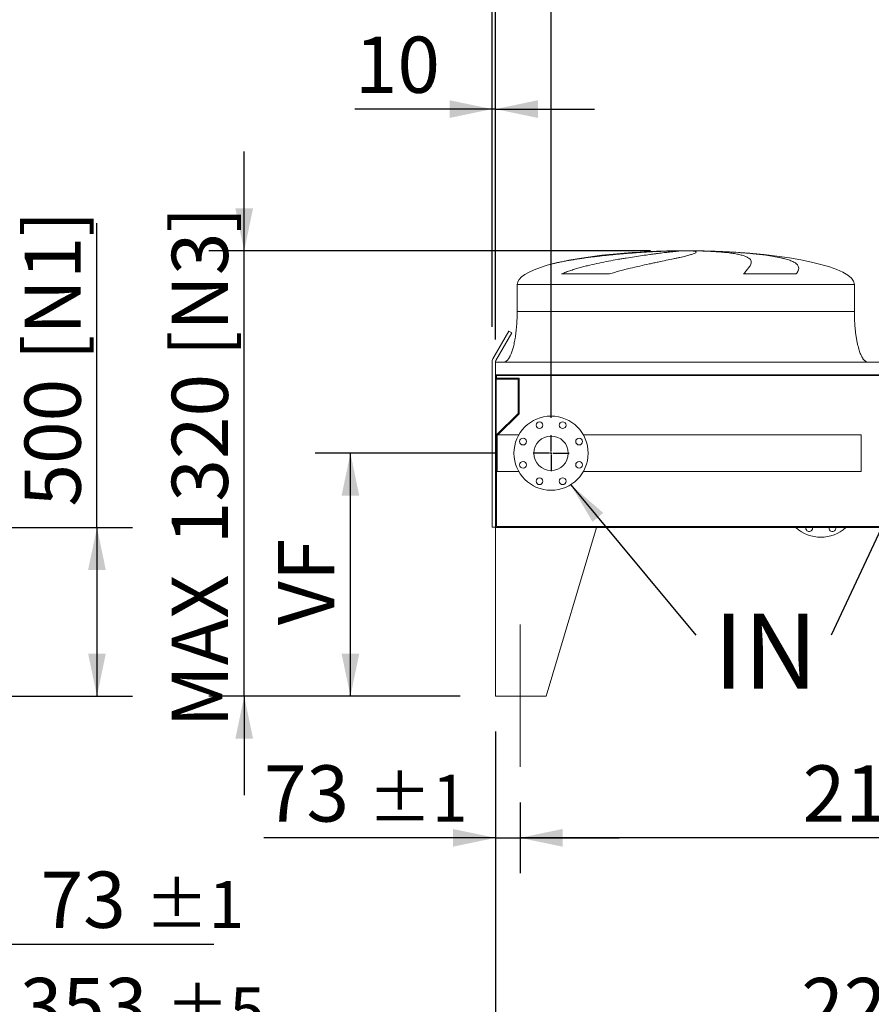
# Model space of a CAD drawing. Units: millimetres. Extents: x 307 to 21860, y 202 to 15260.
# Drawn here: x 17423 to 19948, y 10545 to 13463 of the extents above; entities that cross this region are included whole.
import ezdxf

# ---------------------------------------------------------------- set-up
doc = ezdxf.new("R2010")
doc.units = ezdxf.units.MM
doc.header["$LTSCALE"] = 105
doc.linetypes.add('SLD-Center', pattern=[19.05, 15.24, -1.27, 1.27, -1.27])
doc.linetypes.add('SLD-Solid', pattern=[0])
doc.layers.add('GEOMETRY', color=7, linetype='SLD-Solid')
doc.styles.add('SLDTEXTSTYLE0', font='TXT', dxfattribs={"width": 0.605})
doc.dimstyles.new('SLDDIMSTYLE1', dxfattribs={"dimtxt": 161.804077, "dimasz": 126, "dimexe": 0, "dimexo": 0.0625, "dimgap": 40.451019, "dimtad": 1, "dimdec": 0, "dimlfac": 1, "dimrnd": 1e-09, "dimzin": 12, "dimdsep": 46, "dimtxsty": 'SLDTEXTSTYLE0', "dimsah": 1, "dimcen": 0.09, "dimadec": 0, "dimazin": 3, "dimtol": 1, "dimtp": 5, "dimtm": 5, "dimtfac": 1, "dimtdec": 0, "dimtofl": 0, "dimtmove": 0, "dimatfit": 3, "dimfxl": 1, "dimfrac": 2, "dimtolj": 1, "dimarcsym": 0})
doc.dimstyles.new('SLDDIMSTYLE2', dxfattribs={"dimtxt": 161.804077, "dimasz": 126, "dimexe": 0, "dimexo": 0.0625, "dimgap": 40.451019, "dimtad": 1, "dimdec": 0, "dimlfac": 1, "dimrnd": 1e-09, "dimzin": 12, "dimdsep": 46, "dimtxsty": 'SLDTEXTSTYLE0', "dimsah": 1, "dimcen": 0.09, "dimadec": 0, "dimazin": 3, "dimtol": 1, "dimtp": 5, "dimtm": 5, "dimtfac": 1, "dimtdec": 0, "dimtmove": 0, "dimatfit": 0, "dimfxl": 1, "dimfrac": 2, "dimtolj": 1, "dimarcsym": 0})
doc.dimstyles.new('SLDDIMSTYLE4', dxfattribs={"dimtxt": 161.804077, "dimasz": 126, "dimexe": 0, "dimexo": 0.0625, "dimgap": 40.451019, "dimtad": 1, "dimdec": 0, "dimlfac": 1, "dimrnd": 1e-09, "dimzin": 12, "dimdsep": 46, "dimtxsty": 'SLDTEXTSTYLE0', "dimsah": 1, "dimcen": 0.09, "dimadec": 0, "dimazin": 3, "dimtfac": 1, "dimtdec": 0, "dimtofl": 0, "dimtmove": 0, "dimatfit": 3, "dimfxl": 1, "dimfrac": 2, "dimtolj": 1, "dimtzin": 12, "dimarcsym": 0})
doc.dimstyles.new('SLDDIMSTYLE5', dxfattribs={"dimtxt": 161.804077, "dimasz": 126, "dimexe": 0, "dimexo": 0.0625, "dimgap": 40.451019, "dimtad": 1, "dimdec": 0, "dimlfac": 1, "dimrnd": 1e-09, "dimzin": 12, "dimdsep": 46, "dimtxsty": 'SLDTEXTSTYLE0', "dimsah": 1, "dimcen": 0.09, "dimadec": 0, "dimazin": 3, "dimtol": 1, "dimtp": 1, "dimtm": 1, "dimtfac": 1, "dimtdec": 0, "dimtmove": 0, "dimatfit": 0, "dimfxl": 1, "dimfrac": 2, "dimtolj": 1, "dimarcsym": 0})
doc.dimstyles.new('SLDDIMSTYLE6', dxfattribs={"dimtxt": 0.18, "dimasz": 126, "dimexe": 0, "dimexo": 0.0625, "dimgap": 0, "dimtad": 0, "dimtih": 1, "dimtoh": 1, "dimdec": 0, "dimrnd": 1e-09, "dimzin": 0, "dimdsep": 46, "dimtxsty": 'Standard', "dimsah": 1, "dimcen": 0.09, "dimadec": 0, "dimazin": 0, "dimtfac": 126, "dimtdec": 0, "dimtofl": 0, "dimtmove": 0, "dimatfit": 3, "dimfxl": 1, "dimfrac": 2, "dimtolj": 1, "dimtzin": 0, "dimarcsym": 0})
doc.dimstyles.new('SLDDIMSTYLE8', dxfattribs={"dimtxt": 161.804077, "dimasz": 126, "dimexe": 0, "dimexo": 0.0625, "dimgap": 40.451019, "dimtad": 1, "dimdec": 0, "dimlfac": 1, "dimrnd": 1e-09, "dimzin": 12, "dimdsep": 46, "dimtxsty": 'SLDTEXTSTYLE0', "dimsah": 1, "dimcen": 0.09, "dimadec": 0, "dimazin": 3, "dimtol": 1, "dimtp": 3, "dimtm": 3, "dimtfac": 1, "dimtdec": 0, "dimtofl": 0, "dimtmove": 0, "dimatfit": 3, "dimfxl": 1, "dimfrac": 2, "dimtolj": 1, "dimarcsym": 0})
doc.dimstyles.new('SLDDIMSTYLE9', dxfattribs={"dimtxt": 161.804077, "dimasz": 126, "dimexe": 0, "dimexo": 0.0625, "dimgap": 40.451019, "dimtad": 1, "dimdec": 0, "dimlfac": 1, "dimrnd": 1e-09, "dimzin": 12, "dimdsep": 46, "dimtxsty": 'SLDTEXTSTYLE0', "dimsah": 1, "dimcen": 0.09, "dimadec": 0, "dimazin": 3, "dimtfac": 1, "dimtdec": 0, "dimtmove": 0, "dimatfit": 0, "dimfxl": 1, "dimfrac": 2, "dimtolj": 1, "dimtzin": 12, "dimarcsym": 0})

# ---------------------------------------------------------------- blocks, each defined once
blk = doc.blocks.new('_D_10')
at = {"layer": 'GEOMETRY'}
for p, q in [((17261.5, 11824.3), (17261.5, 10303.2)), ((16908.5, 11143.3), (16908.5, 10303.2)), ((16908.5, 10408.2), (16614.5, 10408.2)), ((16908.5, 10408.2), (17261.5, 10408.2)), ((17261.5, 10408.2), (18059.8, 10408.2))]:
    blk.add_line(p, q, dxfattribs=at)
for points in [[(16908.5, 10408.2), (16782.5, 10434.5), (16782.5, 10382)], [(17261.5, 10408.2), (17387.5, 10382), (17387.5, 10434.5)]]:
    blk.add_solid(points, dxfattribs=at)
at = {"layer": 'GEOMETRY', "attachment_point": 1, "style": 'SLDTEXTSTYLE0'}
for s, insert, char_height in [('353', (17423.1, 10623.1), 166.69), ('±5', (17855.3, 10595.2), 138.91)]:
    blk.add_mtext(s, dxfattribs=dict(at, insert=insert, char_height=char_height))
blk = doc.blocks.new('_D_13')
at = {"layer": 'GEOMETRY'}
for p, q in [((17651.9, 11958.3), (17651.9, 12859.7)), ((17086.5, 11958.3), (17756.9, 11958.3)), ((17651.9, 11958.3), (17651.9, 11458.3)), ((17086.5, 11458.3), (17756.9, 11458.3))]:
    blk.add_line(p, q, dxfattribs=at)
for points in [[(17651.9, 11958.3), (17625.6, 11832.3), (17678.1, 11832.3)], [(17651.9, 11458.3), (17678.1, 11584.3), (17625.6, 11584.3)]]:
    blk.add_solid(points, dxfattribs=at)
at = {"layer": 'GEOMETRY', "char_height": 166.69, "attachment_point": 1, "rotation": 90, "style": 'SLDTEXTSTYLE0'}
for s, insert in [('[N1]', (17437, 12453)), ('500', (17437, 12020.1))]:
    blk.add_mtext(s, dxfattribs=dict(at, insert=insert))
blk = doc.blocks.new('_D_14')
at = {"layer": 'GEOMETRY'}
for p, q in [((16981.5, 11353.3), (16981.5, 10618.2)), ((16908.5, 11143.3), (16908.5, 10618.2)), ((16908.5, 10723.2), (16614.5, 10723.2)), ((16981.5, 10723.2), (16908.5, 10723.2)), ((16981.5, 10723.2), (17998.1, 10723.2))]:
    blk.add_line(p, q, dxfattribs=at)
for points in [[(16908.5, 10723.2), (16782.5, 10749.5), (16782.5, 10697)], [(16981.5, 10723.2), (17107.5, 10697), (17107.5, 10749.5)]]:
    blk.add_solid(points, dxfattribs=at)
at = {"layer": 'GEOMETRY', "attachment_point": 1, "style": 'SLDTEXTSTYLE0'}
for s, insert, char_height in [('73', (17484.9, 10938.1), 166.69), ('±1', (17793.6, 10910.2), 138.91)]:
    blk.add_mtext(s, dxfattribs=dict(at, insert=insert, char_height=char_height))
blk = doc.blocks.new('_D_17')
at = {"layer": 'GEOMETRY'}
for p, q in [((17261.5, 12254.3), (17261.5, 13618.3)), ((17321.5, 12553.3), (17321.5, 13618.3)), ((17261.5, 13513.3), (16519.5, 13513.3)), ((17261.5, 13513.3), (17321.5, 13513.3)), ((17321.5, 13513.3), (17615.5, 13513.3))]:
    blk.add_line(p, q, dxfattribs=at)
for points in [[(17261.5, 13513.3), (17135.5, 13539.5), (17135.5, 13487)], [(17321.5, 13513.3), (17447.5, 13487), (17447.5, 13539.5)]]:
    blk.add_solid(points, dxfattribs=at)
at = {"layer": 'GEOMETRY', "attachment_point": 1, "style": 'SLDTEXTSTYLE0'}
for s, insert, char_height in [('60', (16519.5, 13728.1), 166.69), ('±5', (16828.2, 13700.2), 138.91)]:
    blk.add_mtext(s, dxfattribs=dict(at, insert=insert, char_height=char_height))
blk = doc.blocks.new('_D_21')
at = {"layer": 'GEOMETRY'}
for p, q in [((18833.6, 11353.3), (18833.6, 10303.2)), ((21083.6, 11353.3), (21083.6, 10303.2)), ((18833.6, 10408.2), (21083.6, 10408.2))]:
    blk.add_line(p, q, dxfattribs=at)
for points in [[(18833.6, 10408.2), (18959.6, 10382), (18959.6, 10434.5)], [(21083.6, 10408.2), (20957.6, 10434.5), (20957.6, 10382)]]:
    blk.add_solid(points, dxfattribs=at)
at = {"layer": 'GEOMETRY', "insert": (19740.5, 10623.1), "char_height": 166.69, "attachment_point": 1, "style": 'SLDTEXTSTYLE0'}
blk.add_mtext('2250', dxfattribs=at)
blk = doc.blocks.new('_D_22')
at = {"layer": 'GEOMETRY'}
for p, q in [((18833.6, 11353.3), (18833.6, 10933.2)), ((18906.6, 11143.3), (18906.6, 10933.2)), ((18833.6, 11038.2), (18147, 11038.2)), ((18833.6, 11038.2), (18906.6, 11038.2)), ((18906.6, 11038.2), (19200.6, 11038.2))]:
    blk.add_line(p, q, dxfattribs=at)
for points in [[(18833.6, 11038.2), (18707.6, 11064.5), (18707.6, 11012)], [(18906.6, 11038.2), (19032.6, 11012), (19032.6, 11064.5)]]:
    blk.add_solid(points, dxfattribs=at)
at = {"layer": 'GEOMETRY', "attachment_point": 1, "style": 'SLDTEXTSTYLE0'}
for s, insert, char_height in [('73', (18147, 11253.1), 166.69), ('±1', (18455.7, 11225.2), 138.91)]:
    blk.add_mtext(s, dxfattribs=dict(at, insert=insert, char_height=char_height))
blk = doc.blocks.new('_D_24')
at = {"layer": 'GEOMETRY'}
for p, q in [((21010.6, 11319.7), (21010.6, 10933.2)), ((18906.6, 11143.3), (18906.6, 10933.2)), ((21010.6, 11038.2), (18906.6, 11038.2))]:
    blk.add_line(p, q, dxfattribs=at)
for points in [[(18906.6, 11038.2), (19032.6, 11012), (19032.6, 11064.5)], [(21010.6, 11038.2), (20884.6, 11064.5), (20884.6, 11012)]]:
    blk.add_solid(points, dxfattribs=at)
at = {"layer": 'GEOMETRY', "attachment_point": 1, "style": 'SLDTEXTSTYLE0'}
for s, insert, char_height in [('2104', (19745, 11253.1), 166.69), ('±3', (20300.6, 11225.2), 138.91)]:
    blk.add_mtext(s, dxfattribs=dict(at, insert=insert, char_height=char_height))
blk = doc.blocks.new('_D_25')
at = {"layer": 'GEOMETRY'}
for p, q in [((18823.6, 12553.3), (18823.6, 13933.3)), ((21093.6, 12553.3), (21093.6, 13933.3)), ((18823.6, 13828.3), (21093.6, 13828.3))]:
    blk.add_line(p, q, dxfattribs=at)
for points in [[(18823.6, 13828.3), (18949.6, 13802), (18949.6, 13854.5)], [(21093.6, 13828.3), (20967.6, 13854.5), (20967.6, 13802)]]:
    blk.add_solid(points, dxfattribs=at)
at = {"layer": 'GEOMETRY', "char_height": 166.69, "attachment_point": 1, "style": 'SLDTEXTSTYLE0'}
for s, insert in [('2270', (19465, 14043.1)), ('[N4]', (20021.4, 14043.1))]:
    blk.add_mtext(s, dxfattribs=dict(at, insert=insert))
blk = doc.blocks.new('_D_26')
at = {"layer": 'GEOMETRY'}
for p, q in [((18088.6, 12778.3), (18088.6, 13072.3)), ((19293.1, 12778.3), (17983.6, 12778.3)), ((18088.6, 11458.3), (18088.6, 12778.3)), ((18728.6, 11458.3), (17983.6, 11458.3)), ((18088.6, 11458.3), (18088.6, 11164.3))]:
    blk.add_line(p, q, dxfattribs=at)
for points in [[(18088.6, 12778.3), (18114.8, 12904.3), (18062.3, 12904.3)], [(18088.6, 11458.3), (18062.3, 11332.3), (18114.8, 11332.3)]]:
    blk.add_solid(points, dxfattribs=at)
at = {"layer": 'GEOMETRY', "char_height": 166.69, "attachment_point": 1, "rotation": 90, "style": 'SLDTEXTSTYLE0'}
for s, insert in [('[N3]', (17873.7, 12464.8)), ('1320', (17873.7, 11908.4)), ('MAX', (17873.7, 11365.1))]:
    blk.add_mtext(s, dxfattribs=dict(at, insert=insert))
blk = doc.blocks.new('_D_27')
at = {"layer": 'GEOMETRY', "color": 7}
for p, q in [((18833.6, 12515.3), (18833.6, 13618.3)), ((18998.6, 12283.3), (18998.6, 13618.3)), ((18833.6, 13513.3), (18005.5, 13513.3)), ((18833.6, 13513.3), (18998.6, 13513.3)), ((18998.6, 13513.3), (19292.6, 13513.3))]:
    blk.add_line(p, q, dxfattribs=at)
for points in [[(18833.6, 13513.3), (18707.6, 13539.5), (18707.6, 13487)], [(18998.6, 13513.3), (19124.6, 13487), (19124.6, 13539.5)]]:
    blk.add_solid(points, dxfattribs=at)
at = {"layer": 'GEOMETRY', "color": 7, "attachment_point": 1, "style": 'SLDTEXTSTYLE0'}
for s, insert, char_height in [('165', (18005.5, 13728.1), 166.69), ('±5', (18437.7, 13700.2), 138.91)]:
    blk.add_mtext(s, dxfattribs=dict(at, insert=insert, char_height=char_height))
blk = doc.blocks.new('_D_28')
at = {"layer": 'GEOMETRY', "color": 7}
for p, q in [((18998.6, 12283.3), (18998.6, 13618.3)), ((20118.6, 12283.3), (20118.6, 13618.3)), ((18998.6, 13513.3), (20118.6, 13513.3))]:
    blk.add_line(p, q, dxfattribs=at)
for points in [[(18998.6, 13513.3), (19124.6, 13487), (19124.6, 13539.5)], [(20118.6, 13513.3), (19992.6, 13539.5), (19992.6, 13487)]]:
    blk.add_solid(points, dxfattribs=at)
at = {"layer": 'GEOMETRY', "color": 7, "attachment_point": 1, "style": 'SLDTEXTSTYLE0'}
for s, insert, char_height in [('1120', (19249, 13728.1), 166.69), ('±5', (19804.6, 13700.2), 138.91)]:
    blk.add_mtext(s, dxfattribs=dict(at, insert=insert, char_height=char_height))
blk = doc.blocks.new('_D_29')
at = {"layer": 'GEOMETRY'}
for p, q in [((18840.1, 12178.3), (18298.6, 12178.3)), ((18403.6, 11458.3), (18403.6, 12178.3)), ((18728.6, 11458.3), (18298.6, 11458.3))]:
    blk.add_line(p, q, dxfattribs=at)
for points in [[(18403.6, 12178.3), (18377.3, 12052.3), (18429.8, 12052.3)], [(18403.6, 11458.3), (18429.8, 11584.3), (18377.3, 11584.3)]]:
    blk.add_solid(points, dxfattribs=at)
at = {"layer": 'GEOMETRY', "insert": (18188.7, 11668.3), "char_height": 166.69, "attachment_point": 1, "rotation": 90, "style": 'SLDTEXTSTYLE0'}
blk.add_mtext('VF', dxfattribs=at)
blk = doc.blocks.new('_D_30')
at = {"layer": 'GEOMETRY'}
for p, q in [((18823.6, 12553.3), (18823.6, 13303.3)), ((18833.6, 12553.3), (18833.6, 13303.3)), ((18823.6, 13198.3), (18416.7, 13198.3)), ((18833.6, 13198.3), (18823.6, 13198.3)), ((18833.6, 13198.3), (19127.6, 13198.3))]:
    blk.add_line(p, q, dxfattribs=at)
for points in [[(18823.6, 13198.3), (18697.6, 13224.5), (18697.6, 13172)], [(18833.6, 13198.3), (18959.6, 13172), (18959.6, 13224.5)]]:
    blk.add_solid(points, dxfattribs=at)
at = {"layer": 'GEOMETRY', "insert": (18416.7, 13413.1), "char_height": 166.69, "attachment_point": 1, "style": 'SLDTEXTSTYLE0'}
blk.add_mtext('10', dxfattribs=at)
blk = doc.blocks.new('SW_NOTE_4')
at = {"layer": 'GEOMETRY', "color": 0, "insert": (52.7, 63.3), "char_height": 222.25, "attachment_point": 1, "style": 'SLDTEXTSTYLE0'}
blk.add_mtext('IN', dxfattribs=at)
blk = doc.blocks.new('SW_CENTERMARKSYMBOL_2')
at = {"layer": 'GEOMETRY', "color": 0}
for p, q in [((0, 5), (0, 53.5)), ((-5, 0), (-53.5, 0)), ((0, 0), (-2.5, 0)), ((0, 0), (0, 2.5)), ((0, 0), (0, -2.5)), ((0, 0), (2.5, 0)), ((5, 0), (53.5, 0)), ((0, -5), (0, -53.5))]:
    blk.add_line(p, q, dxfattribs=at)

msp = doc.modelspace()

# ---------------------------------------------------------------- linework, layer by layer
at = {"color": 7, "linetype": 'SLD-Solid', "lineweight": 15}
for p, q in [((19343.1, 12777.7), (19353.6, 12777.7)), ((19382, 12777.7), (19415.1, 12777.7)), ((19443.1, 12777.7), (19453.1, 12777.7)), ((19172.2, 12709.5), (19029.7, 12709.5)), ((19725.7, 12709.5), (19569.4, 12709.5)), ((18898.1, 12678.3), (18898.1, 12598.3)), ((19898.1, 12598.3), (19898.1, 12678.3)), ((18873.8, 12540.5), (18826.3, 12458.3)), ((18834.9, 12453.3), (18882.4, 12535.5)), ((18882.4, 12535.5), (18873.8, 12540.5)), ((18823.6, 12448.3), (18823.6, 11959.3)), ((21083.6, 12448.3), (18833.6, 12448.3)), ((18833.6, 12448.3), (18833.6, 12410.3)), ((18833.6, 12410.3), (18833.6, 12206.3)), ((21083.6, 12410.3), (18833.6, 12410.3)), ((21081.6, 12408.8), (18835.6, 12408.8)), ((18835.6, 12408.8), (18835.6, 12206.3)), ((18836.6, 12408.8), (18836.6, 12400.8)), ((18835.6, 12397.8), (18900.6, 12397.8)), ((18836.6, 12400.8), (18903.6, 12400.8)), ((18900.6, 12397.8), (18900.6, 12296.3)), ((18903.6, 12400.8), (18903.6, 12295)), ((18900.6, 12296.3), (18835.6, 12231.3)), ((18903.6, 12295), (18840.8, 12232.3)), ((18838.6, 12230), (18836.6, 12228)), ((18902.7, 12232.3), (18838.6, 12232.3)), ((18838.6, 12178.3), (18838.6, 12232.3)), ((19918.6, 12232.3), (19094.4, 12232.3)), ((19918.6, 12178.3), (19918.6, 12232.3)), ((18835.6, 12206.3), (18833.6, 12206.3)), ((18833.6, 12206.3), (18833.6, 11958.3)), ((18836.6, 12228), (18836.6, 11961.3)), ((18838.6, 12124.3), (18838.6, 12178.3)), ((19918.6, 12124.3), (19918.6, 12178.3)), ((18838.6, 12124.3), (18902.7, 12124.3)), ((19094.4, 12124.3), (19918.6, 12124.3)), ((18823.6, 11959.3), (18833.6, 11959.3)), ((18833.6, 11958.3), (21083.6, 11958.3)), ((18833.6, 11958.3), (18833.6, 11458.3)), ((19133.6, 11958.3), (18833.6, 11958.3)), ((18836.6, 11961.3), (21080.6, 11961.3)), ((19133.6, 11958.3), (18983.6, 11458.3)), ((18833.6, 11458.3), (18983.6, 11458.3))]:
    msp.add_line(p, q, dxfattribs=at)
at = {"color": 8, "linetype": 'SLD-Solid', "lineweight": 15}
for p, q in [((19398.1, 12778.1), (19373.1, 12778.1)), ((19423.1, 12778.1), (19398.1, 12778.1)), ((18898.1, 12678.3), (19398.1, 12678.3)), ((19398.1, 12678.3), (19898.1, 12678.3)), ((18898.1, 12598.3), (19398.1, 12598.3))]:
    msp.add_line(p, q, dxfattribs=at)
at = {"color": 7, "linetype": 'SLD-Solid', "lineweight": 15, "flags": 128}
for points in [[(19754.1, 11956.1), (19754.3, 11958), (19754.4, 11958.3)], [(19823, 11956.1), (19823.2, 11958), (19823.2, 11958.3)]]:
    msp.add_lwpolyline(points, dxfattribs=at)
at = {"color": 7, "linetype": 'SLD-Solid', "lineweight": 15}
for centre, radius in [((18998.6, 12178.3), 110), ((18964.1, 12261.4), 10), ((19033, 12261.4), 10), ((18998.6, 12178.3), 51), ((18915.4, 12212.7), 10), ((19081.7, 12212.7), 10), ((18915.4, 12143.8), 10), ((19081.7, 12143.8), 10), ((18964.1, 12095.1), 10), ((19033, 12095.1), 10)]:
    msp.add_circle(centre, radius, dxfattribs=at)
for centre, radius, start, end in [((18843.6, 12448.3), 20, 150, 180), ((18843.6, 12448.3), 10, 150, 180), ((19798.6, 12039.3), 110, 227.4226, 312.5774), ((19764.1, 11956.1), 10, 180, 12.4106), ((19833, 11956.1), 10, 180, 12.4106)]:
    msp.add_arc(centre, radius, start, end, dxfattribs=at)
for major_axis, start_param, end_param in [((-500, 0), 4.887372, 5.67643), ((-500, 0), 4.76241, 4.887372), ((-500, 0), 4.712389, 4.76241), ((500, 0), 1.520775, 1.570796), ((500, 0), 1.460573, 1.520775), ((500, 0), 0, 1.460573), ((-500, 0), 5.67643, 6.283185)]:
    msp.add_ellipse((19398.1, 12678.3), major_axis=major_axis, ratio=0.2, start_param=start_param, end_param=end_param, dxfattribs=at)
at = {"color": 8, "linetype": 'SLD-Solid', "lineweight": 15}
for points, knots in [([(19353.6, 12777.7), (19349.4, 12777.5), (19340.9, 12777.3), (19327.7, 12776.8), (19314, 12776.2), (19299.7, 12775.5), (19285, 12774.7), (19270.1, 12773.8), (19255, 12772.8), (19240, 12771.7), (19224.6, 12770.6), (19209, 12769.3), (19193.2, 12767.9), (19177.5, 12766.4), (19162, 12764.8), (19146.7, 12763.1), (19131.4, 12761.3), (19116.1, 12759.4), (19100.9, 12757.4), (19086.1, 12755.3), (19071.8, 12753.1), (19057.9, 12750.8), (19044.4, 12748.4), (19031.1, 12745.8), (19018.3, 12743.1), (19006.1, 12740.3), (18995.8, 12737.7), (18989.8, 12736), (18987.4, 12735.3)], [0, 0, 0, 0, 0.03822, 0.076469, 0.114689, 0.154018, 0.193379, 0.232708, 0.270927, 0.309175, 0.347394, 0.386711, 0.42606, 0.465378, 0.503797, 0.542246, 0.580666, 0.620186, 0.659738, 0.699258, 0.737954, 0.77668, 0.815377, 0.855177, 0.895009, 0.934809, 0.973869, 1, 1, 1, 1]), ([(19311.1, 12776.7), (19312.2, 12776.8), (19318, 12777), (19328.7, 12777.3), (19338.3, 12777.5), (19343.1, 12777.7)], [0, 0, 0, 0, 0.103243, 0.551622, 1, 1, 1, 1]), ([(19398.1, 12598.3), (19414.4, 12598.3), (19430.8, 12598.3), (19463.4, 12598.3), (19479.6, 12598.3), (19511.7, 12598.3), (19527.6, 12598.3), (19558.9, 12598.3), (19574.3, 12598.3), (19604.5, 12598.3), (19619.3, 12598.3), (19648.2, 12598.3), (19662.3, 12598.3), (19689.5, 12598.3), (19702.6, 12598.3), (19727.9, 12598.3), (19740.1, 12598.3), (19763.2, 12598.3), (19774.2, 12598.3), (19795, 12598.3), (19804.7, 12598.3), (19822.9, 12598.3), (19831.3, 12598.3), (19846.7, 12598.3), (19853.7, 12598.3), (19866.3, 12598.3), (19871.8, 12598.3), (19881.3, 12598.3), (19885.3, 12598.3), (19891.7, 12598.3), (19894.1, 12598.3), (19897.3, 12598.3), (19898.1, 12598.3), (19898.1, 12598.3)], [0, 0, 0, 0, 0.0625, 0.0625, 0.125, 0.125, 0.1875, 0.1875, 0.25, 0.25, 0.3125, 0.3125, 0.375, 0.375, 0.4375, 0.4375, 0.5, 0.5, 0.5625, 0.5625, 0.625, 0.625, 0.6875, 0.6875, 0.75, 0.75, 0.8125, 0.8125, 0.875, 0.875, 0.9375, 0.9375, 1, 1, 1, 1])]:
    msp.add_open_spline(points, degree=3, knots=knots, dxfattribs=at)
at = {"color": 7, "linetype": 'SLD-Solid', "lineweight": 15}
for points, knots in [([(19029.7, 12709.5), (19034.2, 12711.5), (19038.7, 12713.4), (19047.9, 12716.9), (19052.6, 12718.5), (19061.9, 12721.6), (19066.6, 12723.1), (19076, 12725.9), (19080.7, 12727.3), (19087.8, 12729.2), (19090.2, 12729.9), (19094.9, 12731.1), (19097.3, 12731.7), (19104.3, 12733.5), (19109, 12734.7), (19123.1, 12738), (19132.3, 12740.1), (19150.7, 12744), (19159.9, 12745.8), (19177.9, 12749.2), (19186.8, 12750.9), (19197.9, 12752.8), (19200.1, 12753.2), (19204.4, 12754), (19206.6, 12754.3), (19213.1, 12755.4), (19217.3, 12756.2), (19229.9, 12758.2), (19238.1, 12759.5), (19254, 12762), (19261.7, 12763.1), (19276.7, 12765.3), (19284, 12766.3), (19292.8, 12767.5), (19294.6, 12767.7), (19298, 12768.2), (19299.7, 12768.4), (19304.8, 12769.1), (19308.1, 12769.5), (19317.7, 12770.7), (19323.7, 12771.5), (19335.2, 12772.9), (19340.6, 12773.5), (19350.8, 12774.7), (19355.6, 12775.2), (19361.1, 12775.7), (19362.2, 12775.9), (19364.3, 12776.1), (19365.4, 12776.2), (19368.4, 12776.5), (19370.3, 12776.7), (19375.8, 12777.2), (19379.1, 12777.4), (19382, 12777.7)], [0, 0, 0, 0, 0.03125, 0.03125, 0.0625, 0.0625, 0.09375, 0.09375, 0.125, 0.125, 0.140625, 0.140625, 0.15625, 0.15625, 0.1875, 0.1875, 0.25, 0.25, 0.3125, 0.3125, 0.375, 0.375, 0.390625, 0.390625, 0.40625, 0.40625, 0.4375, 0.4375, 0.5, 0.5, 0.5625, 0.5625, 0.625, 0.625, 0.640625, 0.640625, 0.65625, 0.65625, 0.6875, 0.6875, 0.75, 0.75, 0.8125, 0.8125, 0.875, 0.875, 0.890625, 0.890625, 0.90625, 0.90625, 0.9375, 0.9375, 1, 1, 1, 1]), ([(19415.1, 12777.7), (19418.4, 12777.4), (19421.1, 12777.1), (19425.3, 12776.4), (19426.8, 12775.9), (19428.2, 12775.2), (19428.5, 12774.9), (19428.7, 12774.5), (19428.8, 12774.3), (19428.8, 12774.1), (19428.8, 12774), (19428.7, 12773.8), (19428.7, 12773.8), (19428.4, 12773), (19427.5, 12772.3), (19424.5, 12770.7), (19422.4, 12769.9), (19418.5, 12768.5), (19417, 12768), (19414.6, 12767.3), (19413.7, 12767.1), (19411.9, 12766.5), (19411, 12766.3), (19406.2, 12764.9), (19401.9, 12763.8), (19392.2, 12761.4), (19386.8, 12760.2), (19378, 12758.2), (19374.9, 12757.5), (19370.1, 12756.5), (19368.5, 12756.1), (19365.1, 12755.4), (19363.4, 12755), (19354.8, 12753.2), (19347.6, 12751.6), (19332.3, 12748.4), (19324.3, 12746.7), (19311.7, 12744), (19307.4, 12743.1), (19300.8, 12741.7), (19298.6, 12741.3), (19294.1, 12740.3), (19291.9, 12739.8), (19280.5, 12737.3), (19271.2, 12735.3), (19252.3, 12731), (19242.6, 12728.8), (19227.8, 12725.2), (19222.8, 12723.9), (19215.3, 12722), (19212.8, 12721.3), (19207.7, 12720), (19205.2, 12719.3), (19197.6, 12717.2), (19192.5, 12715.8), (19182.3, 12712.8), (19177.3, 12711.2), (19172.2, 12709.5)], [0, 0, 0, 0, 0.0625, 0.0625, 0.125, 0.125, 0.15625, 0.15625, 0.171875, 0.171875, 0.179688, 0.179688, 0.1875, 0.1875, 0.25, 0.25, 0.3125, 0.3125, 0.34375, 0.34375, 0.359375, 0.359375, 0.375, 0.375, 0.4375, 0.4375, 0.5, 0.5, 0.53125, 0.53125, 0.546875, 0.546875, 0.5625, 0.5625, 0.625, 0.625, 0.6875, 0.6875, 0.71875, 0.71875, 0.734375, 0.734375, 0.75, 0.75, 0.8125, 0.8125, 0.875, 0.875, 0.90625, 0.90625, 0.921875, 0.921875, 0.9375, 0.9375, 0.96875, 0.96875, 1, 1, 1, 1]), ([(19569.4, 12709.5), (19571, 12711.5), (19572.5, 12713.4), (19575.5, 12716.9), (19576.9, 12718.5), (19579.5, 12721.6), (19580.7, 12723.1), (19583, 12725.9), (19584.1, 12727.3), (19585.5, 12729.2), (19586, 12729.9), (19586.9, 12731.1), (19587.3, 12731.7), (19588.5, 12733.5), (19589.1, 12734.7), (19590.9, 12738), (19591.7, 12740.1), (19592.5, 12744), (19592.5, 12745.8), (19591.7, 12749.2), (19590.9, 12750.9), (19589.4, 12752.8), (19589.1, 12753.2), (19588.4, 12754), (19588, 12754.3), (19586.8, 12755.4), (19585.9, 12756.2), (19582.9, 12758.2), (19580.5, 12759.5), (19575, 12762), (19571.9, 12763.1), (19564.8, 12765.3), (19560.9, 12766.3), (19555.5, 12767.5), (19554.4, 12767.7), (19552.1, 12768.2), (19551, 12768.4), (19547.4, 12769.1), (19545, 12769.5), (19537.5, 12770.7), (19532.2, 12771.5), (19520.8, 12772.9), (19514.8, 12773.5), (19502.1, 12774.7), (19495.5, 12775.2), (19486.7, 12775.7), (19484.9, 12775.9), (19481.4, 12776.1), (19479.6, 12776.2), (19474.1, 12776.5), (19470.4, 12776.7), (19459, 12777.2), (19451.2, 12777.4), (19443.1, 12777.7)], [0, 0, 0, 0, 0.03125, 0.03125, 0.0625, 0.0625, 0.09375, 0.09375, 0.125, 0.125, 0.140625, 0.140625, 0.15625, 0.15625, 0.1875, 0.1875, 0.25, 0.25, 0.3125, 0.3125, 0.375, 0.375, 0.390625, 0.390625, 0.40625, 0.40625, 0.4375, 0.4375, 0.5, 0.5, 0.5625, 0.5625, 0.625, 0.625, 0.640625, 0.640625, 0.65625, 0.65625, 0.6875, 0.6875, 0.75, 0.75, 0.8125, 0.8125, 0.875, 0.875, 0.890625, 0.890625, 0.90625, 0.90625, 0.9375, 0.9375, 1, 1, 1, 1]), ([(19453.1, 12777.7), (19463.8, 12777.4), (19474.4, 12777.1), (19495.4, 12776.4), (19505.9, 12775.9), (19521.3, 12775.2), (19526.5, 12774.9), (19534.1, 12774.5), (19536.7, 12774.3), (19540.5, 12774.1), (19541.7, 12774), (19544.3, 12773.8), (19545.5, 12773.8), (19556.9, 12773), (19566.6, 12772.3), (19585.6, 12770.7), (19594.8, 12769.9), (19608.2, 12768.5), (19612.5, 12768), (19619, 12767.3), (19621.1, 12767.1), (19625.3, 12766.5), (19627.4, 12766.3), (19637.8, 12764.9), (19645.6, 12763.8), (19660.3, 12761.4), (19667.2, 12760.2), (19677, 12758.2), (19680.1, 12757.5), (19684.6, 12756.5), (19686.1, 12756.1), (19689, 12755.4), (19690.4, 12755), (19697.3, 12753.2), (19702.3, 12751.6), (19711.2, 12748.4), (19715, 12746.7), (19720.1, 12744), (19721.6, 12743.1), (19723.7, 12741.7), (19724.3, 12741.3), (19725.6, 12740.3), (19726.2, 12739.8), (19729, 12737.3), (19730.6, 12735.3), (19732.7, 12731), (19733.2, 12728.8), (19733, 12725.2), (19732.8, 12723.9), (19732.3, 12722), (19732.1, 12721.3), (19731.6, 12720), (19731.4, 12719.3), (19730.4, 12717.2), (19729.7, 12715.8), (19727.9, 12712.8), (19726.8, 12711.2), (19725.7, 12709.5)], [0, 0, 0, 0, 0.0625, 0.0625, 0.125, 0.125, 0.15625, 0.15625, 0.171875, 0.171875, 0.179687, 0.179687, 0.1875, 0.1875, 0.25, 0.25, 0.3125, 0.3125, 0.34375, 0.34375, 0.359375, 0.359375, 0.375, 0.375, 0.4375, 0.4375, 0.5, 0.5, 0.53125, 0.53125, 0.546875, 0.546875, 0.5625, 0.5625, 0.625, 0.625, 0.6875, 0.6875, 0.71875, 0.71875, 0.734375, 0.734375, 0.75, 0.75, 0.8125, 0.8125, 0.875, 0.875, 0.90625, 0.90625, 0.921875, 0.921875, 0.9375, 0.9375, 0.96875, 0.96875, 1, 1, 1, 1]), ([(18898.1, 12598.3), (18898, 12593.4), (18898, 12583.9), (18897.4, 12569.8), (18896.5, 12556.2), (18895.3, 12543.3), (18893.9, 12531.2), (18892.3, 12520.3), (18890.6, 12510.5), (18888.8, 12501.9), (18886.9, 12494.2), (18885.1, 12487.5), (18883.2, 12481.4), (18881.3, 12476), (18879.4, 12471.2), (18877.6, 12467.3), (18876, 12464.1), (18874.5, 12461.5), (18873.1, 12459.2), (18871.4, 12456.7), (18869.2, 12454.1), (18866.8, 12451.8), (18864.3, 12449.9), (18861.3, 12448.6), (18859.2, 12448.4), (18858.1, 12448.3)], [0, 0, 0, 0, 0.089181, 0.1767145, 0.2612701, 0.3416808, 0.4170011, 0.4865403, 0.5464247, 0.6006353, 0.6491941, 0.6922677, 0.7301335, 0.7672923, 0.7987735, 0.8251922, 0.8471503, 0.8652084, 0.8790756, 0.8981233, 0.9214798, 0.9406175, 0.9602648, 0.9799795, 1, 1, 1, 1]), ([(19938.1, 12448.3), (19937.5, 12448.3), (19936.3, 12448.3), (19934.2, 12448.9), (19931.9, 12450), (19929.8, 12451.5), (19928.4, 12452.7), (19927.4, 12453.7), (19926.7, 12454.4), (19926, 12455.3), (19924.9, 12456.6), (19923.5, 12458.5), (19921.8, 12461.1), (19919.9, 12464.6), (19917.8, 12468.9), (19915.6, 12474.1), (19913.3, 12480.2), (19911.1, 12487.4), (19908.8, 12495.8), (19906.6, 12505.4), (19904.5, 12516.3), (19902.6, 12528.2), (19901, 12541), (19899.7, 12554.5), (19898.8, 12568.6), (19898.2, 12583.3), (19898.1, 12593.2), (19898.1, 12598.3)], [0, 0, 0, 0, 0.011108, 0.021591, 0.040794, 0.05706, 0.0691, 0.075937, 0.081821, 0.088757, 0.096849, 0.112504, 0.132012, 0.156058, 0.185415, 0.220912, 0.260324, 0.306455, 0.359838, 0.420836, 0.489567, 0.565835, 0.644158, 0.727916, 0.816046, 0.907235, 1, 1, 1, 1])]:
    msp.add_open_spline(points, degree=3, knots=knots, dxfattribs=at)
at = {"layer": 'GEOMETRY', "linetype": 'SLD-Center', "lineweight": 0}
msp.add_line((18906.6, 11670.3), (18906.6, 11248.3), dxfattribs=at)
msp.add_line((18906.6, 11670.3), (18906.6, 11248.3), dxfattribs=at)

# ---------------------------------------------------------------- block references
at = {"layer": 'GEOMETRY', "color": 7}
msp.add_blockref('SW_CENTERMARKSYMBOL_2', (18998.6, 12178.3), dxfattribs=at)
at = {"layer": 'GEOMETRY'}
msp.add_blockref('SW_NOTE_4', (19428.2, 11639.3), dxfattribs=at)

# ---------------------------------------------------------------- dimensions: what is measured, and where the dimension line sits
dim = msp.add_linear_dim(base=(21093.6, 13828.3), p1=(18823.6, 12448.3), p2=(21093.6, 12448.3), text='<> [N4]', dimstyle='SLDDIMSTYLE4', dxfattribs=at)
dim.commit()
dim.dimension.update_dxf_attribs({"geometry": '_D_25', "text_midpoint": (19946.6, 13828.3), "dimtype": 160})
for base, p1, p2, dimstyle, picture, middle in [((17321.5, 13513.3), (17261.5, 12149.3), (17321.5, 12448.3), 'SLDDIMSTYLE2', '_D_17', (16776.1, 13513.3)), ((18823.6, 13198.3), (18833.6, 12448.3), (18823.6, 12448.3), 'SLDDIMSTYLE9', '_D_30', (18540.2, 13198.3)), ((17261.5, 10408.2), (16908.5, 11248.3), (17261.5, 11929.3), 'SLDDIMSTYLE2', '_D_10', (17741.5, 10408.2)), ((16908.5, 10723.2), (16981.5, 11458.3), (16908.5, 11248.3), 'SLDDIMSTYLE5', '_D_14', (17741.5, 10723.2)), ((18906.6, 11038.2), (18833.6, 11458.3), (18906.6, 11248.3), 'SLDDIMSTYLE5', '_D_22', (18403.6, 11038.2)), ((21083.6, 10408.2), (18833.6, 11458.3), (21083.6, 11458.3), 'SLDDIMSTYLE4', '_D_21', (19987.4, 10408.2)), ((18906.6, 11038.2), (21010.6, 11424.7), (18906.6, 11248.3), 'SLDDIMSTYLE8', '_D_24', (20125.1, 11038.2))]:
    dim = msp.add_linear_dim(base=base, p1=p1, p2=p2, dimstyle=dimstyle, dxfattribs=at)
    dim.commit()
    dim.dimension.update_dxf_attribs({"geometry": picture, "text_midpoint": middle, "dimtype": 160})
at = {"layer": 'GEOMETRY', "color": 7}
for base, p1, p2, dimstyle, picture, middle in [((18998.6, 13513.3), (18833.6, 12410.3), (18998.6, 12178.3), 'SLDDIMSTYLE2', '_D_27', (18323.8, 13513.3)), ((20118.6, 13513.3), (18998.6, 12178.3), (20118.6, 12178.3), 'SLDDIMSTYLE1', '_D_28', (19629.1, 13513.3))]:
    dim = msp.add_linear_dim(base=base, p1=p1, p2=p2, dimstyle=dimstyle, dxfattribs=at)
    dim.commit()
    dim.dimension.update_dxf_attribs({"geometry": picture, "text_midpoint": middle, "dimtype": 160})
at = {"layer": 'GEOMETRY'}
for base, p1, p2, text, dimstyle, picture, middle in [((18088.6, 12778.3), (18833.6, 11458.3), (19398.1, 12778.3), 'MAX <> [N3]', 'SLDDIMSTYLE9', '_D_26', (18088.6, 12118.3)), ((17651.9, 11458.3), (16981.5, 11958.3), (16981.5, 11458.3), '<> [N1]', 'SLDDIMSTYLE4', '_D_13', (17651.9, 12439.9))]:
    dim = msp.add_linear_dim(base=base, p1=p1, p2=p2, angle=90, text=text, dimstyle=dimstyle, dxfattribs=at)
    dim.commit()
    dim.dimension.update_dxf_attribs({"geometry": picture, "text_midpoint": middle, "dimtype": 160})
dim = msp.add_linear_dim(base=(18403.6, 12178.3), p1=(18833.6, 11458.3), p2=(18945.1, 12178.3), angle=90, dimstyle='SLDDIMSTYLE4', dxfattribs=at)
dim.commit()
dim.dimension.update_dxf_attribs({"geometry": '_D_29', "text_midpoint": (18403.6, 11810.3), "dimtype": 160})

# ---------------------------------------------------------------- leaders
for points in [[(19056.8, 12084.9), (19428.2, 11639.3)], [(20043.7, 12097.7), (19829.5, 11639.3)]]:
    msp.add_leader(points, dimstyle='SLDDIMSTYLE6', dxfattribs=at)

doc.saveas('drawing.dxf')
